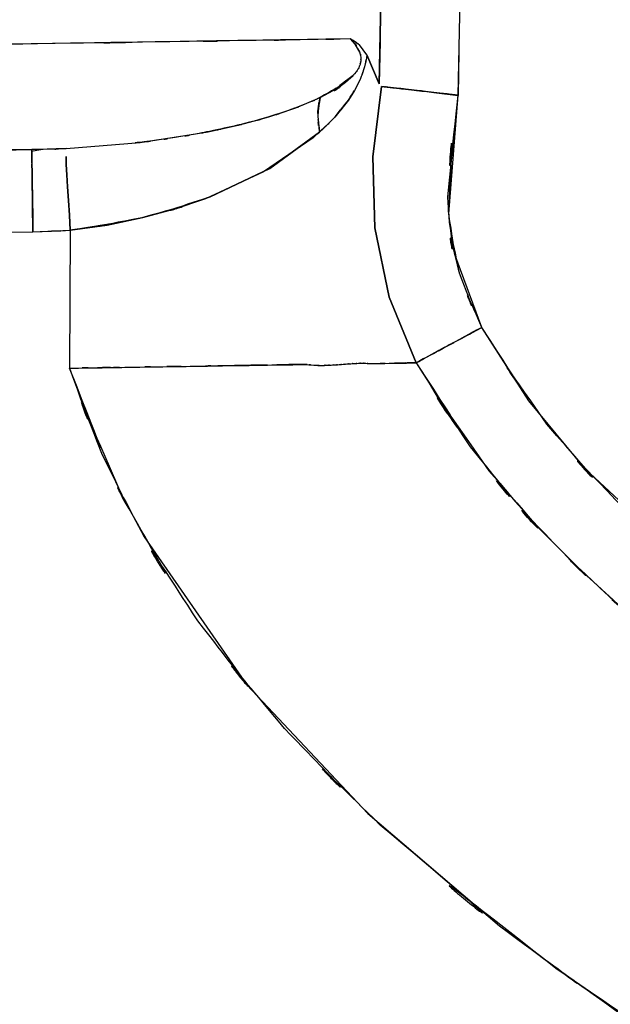
# Model space of a CAD drawing. Units: inches. Extents: x 15.2 to 102, y -15.3 to 80.8.
# Drawn here: x 22.3 to 25, y 27.4 to 31.9 of the extents above; entities that cross this region are included whole.
import ezdxf

# ---------------------------------------------------------------- set-up
doc = ezdxf.new("R2010")
doc.units = ezdxf.units.IN
doc.header["$MEASUREMENT"] = 0

# ---------------------------------------------------------------- blocks, each defined once
blk = doc.blocks.new('block 44')
at = {"color": 7, "lineweight": 25, "true_color": 0xffffff}
blk.add_lwpolyline([(22.4008, 31.3106), (22.4418, 31.3179)], dxfattribs=at)
blk = doc.blocks.new('block 117')
at = {"color": 7, "lineweight": 25, "true_color": 0xffffff}
blk.add_open_spline([(22.5592, 31.322), (22.428, 31.3166), (22.603, 31.3235), (22.4717, 31.3185), (22.367, 31.3161), (22.5065, 31.3192), (22.4018, 31.317)], degree=3, knots=[0, 0, 0, 0, 1, 1, 1, 2, 2, 2, 2], dxfattribs=at)
blk = doc.blocks.new('block 118')
at = {"color": 7, "lineweight": 25, "true_color": 0xffffff}
blk.add_open_spline([(22.4018, 31.317), (22.4025, 31.2755), (22.4015, 31.3421), (22.4021, 31.2837), (22.4046, 31.142), (22.4015, 31.3502), (22.4039, 31.1795), (22.4066, 31.0099), (22.4028, 31.2422), (22.4059, 31.0634), (22.4087, 30.8829), (22.4049, 31.1256), (22.4077, 30.942)], degree=3, knots=[0, 0, 0, 0, 1, 1, 1, 2, 2, 2, 3, 3, 3, 4, 4, 4, 4], dxfattribs=at)
blk = doc.blocks.new('block 119')
at = {"color": 7, "lineweight": 25, "true_color": 0xffffff}
blk.add_lwpolyline([(22.4077, 30.942), (22.4928, 30.9444)], dxfattribs=at)
blk = doc.blocks.new('block 120')
at = {"color": 7, "lineweight": 25, "true_color": 0xffffff}
blk.add_lwpolyline([(22.4928, 30.9444), (22.5355, 30.9466)], dxfattribs=at)
blk = doc.blocks.new('block 121')
at = {"color": 7, "lineweight": 25, "true_color": 0xffffff}
blk.add_lwpolyline([(22.5355, 30.9466), (22.5778, 30.9494)], dxfattribs=at)
blk = doc.blocks.new('block 122')
at = {"color": 7, "lineweight": 25, "true_color": 0xffffff}
blk.add_lwpolyline([(22.5778, 30.9494), (22.5747, 31.0185)], dxfattribs=at)
blk = doc.blocks.new('block 123')
at = {"color": 7, "lineweight": 25, "true_color": 0xffffff}
blk.add_lwpolyline([(22.5747, 31.0185), (22.5703, 31.0851)], dxfattribs=at)
blk = doc.blocks.new('block 124')
at = {"color": 7, "lineweight": 25, "true_color": 0xffffff}
blk.add_lwpolyline([(22.5658, 31.147), (22.562, 31.2021)], dxfattribs=at)
blk = doc.blocks.new('block 125')
at = {"color": 7, "lineweight": 25, "true_color": 0xffffff}
blk.add_lwpolyline([(22.562, 31.2021), (22.5599, 31.2486)], dxfattribs=at)
blk = doc.blocks.new('block 126')
at = {"color": 7, "lineweight": 25, "true_color": 0xffffff}
blk.add_lwpolyline([(22.5599, 31.2486), (22.5592, 31.285)], dxfattribs=at)
blk = doc.blocks.new('block 531')
at = {"color": 7, "lineweight": 25, "true_color": 0xffffff}
blk.add_lwpolyline([(24.3493, 31.5652), (24.3659, 32.3677)], dxfattribs=at)
blk = doc.blocks.new('block 532')
at = {"color": 7, "lineweight": 25, "true_color": 0xffffff}
blk.add_lwpolyline([(24.3066, 31.0247), (24.3493, 31.5652)], dxfattribs=at)
blk = doc.blocks.new('block 533')
at = {"color": 7, "lineweight": 25, "true_color": 0xffffff}
blk.add_open_spline([(24.4575, 30.5058), (24.2966, 30.8757), (24.4999, 30.3794), (24.3555, 30.7539), (24.2732, 31.1575), (24.3714, 30.6161), (24.3066, 31.0247)], degree=3, knots=[0, 0, 0, 0, 1, 1, 1, 2, 2, 2, 2], dxfattribs=at)
blk = doc.blocks.new('block 534')
at = {"color": 7, "lineweight": 25, "true_color": 0xffffff}
blk.add_lwpolyline([(24.6725, 30.1705), (24.4575, 30.5058)], dxfattribs=at)
blk = doc.blocks.new('block 535')
at = {"color": 7, "lineweight": 25, "true_color": 0xffffff}
blk.add_lwpolyline([(24.9298, 29.8604), (24.6725, 30.1705)], dxfattribs=at)
blk = doc.blocks.new('block 536')
at = {"color": 7, "lineweight": 25, "true_color": 0xffffff}
blk.add_lwpolyline([(25.5255, 29.3059), (24.9298, 29.8604)], dxfattribs=at)
blk = doc.blocks.new('block 895')
at = {"color": 7, "lineweight": 25, "true_color": 0xffffff}
blk.add_lwpolyline([(22.5658, 31.147), (22.562, 31.2021)], dxfattribs=at)
blk = doc.blocks.new('block 896')
at = {"color": 7, "lineweight": 25, "true_color": 0xffffff}
blk.add_lwpolyline([(22.5703, 31.0851), (22.5658, 31.147)], dxfattribs=at)
blk = doc.blocks.new('block 897')
at = {"color": 7, "lineweight": 25, "true_color": 0xffffff}
blk.add_lwpolyline([(22.7401, 30.9718), (22.5778, 30.9494)], dxfattribs=at)
blk = doc.blocks.new('block 898')
at = {"color": 7, "lineweight": 25, "true_color": 0xffffff}
blk.add_lwpolyline([(22.89, 31.0021), (22.7401, 30.9718)], dxfattribs=at)
blk = doc.blocks.new('block 899')
at = {"color": 7, "lineweight": 25, "true_color": 0xffffff}
blk.add_lwpolyline([(23.1962, 31.0932), (23.0509, 31.0443)], dxfattribs=at)
blk = doc.blocks.new('block 900')
at = {"color": 7, "lineweight": 25, "true_color": 0xffffff}
blk.add_lwpolyline([(23.4612, 31.2157), (23.1962, 31.0932)], dxfattribs=at)
blk = doc.blocks.new('block 901')
at = {"color": 7, "lineweight": 25, "true_color": 0xffffff}
blk.add_lwpolyline([(23.6868, 31.3711), (23.4612, 31.2157)], dxfattribs=at)
blk = doc.blocks.new('block 902')
at = {"color": 7, "lineweight": 25, "true_color": 0xffffff}
blk.add_lwpolyline([(22.5599, 31.2486), (22.5592, 31.285)], dxfattribs=at)
blk = doc.blocks.new('block 1416')
at = {"color": 7, "lineweight": 25, "true_color": 0xffffff}
blk.add_open_spline([(20.2734, 31.2836), (20.9704, 31.2946), (20.035, 31.2798), (20.7409, 31.291), (21.5013, 31.3029), (20.4808, 31.2868), (21.2515, 31.2989), (22.161, 31.3132), (20.9549, 31.2943), (21.8544, 31.3084), (22.6812, 31.3215), (21.586, 31.3042), (22.4018, 31.317)], degree=3, knots=[0, 0, 0, 0, 1, 1, 1, 2, 2, 2, 3, 3, 3, 4, 4, 4, 4], dxfattribs=at)
blk = doc.blocks.new('block 1417')
at = {"color": 7, "lineweight": 25, "true_color": 0xffffff}
blk.add_lwpolyline([(22.4018, 31.317), (22.5592, 31.322)], dxfattribs=at)
blk = doc.blocks.new('block 1418')
at = {"color": 7, "lineweight": 25, "true_color": 0xffffff}
blk.add_lwpolyline([(22.5592, 31.322), (22.8969, 31.3504)], dxfattribs=at)
blk = doc.blocks.new('block 1419')
at = {"color": 7, "lineweight": 25, "true_color": 0xffffff}
blk.add_lwpolyline([(22.8969, 31.3504), (23.2083, 31.399)], dxfattribs=at)
blk = doc.blocks.new('block 1420')
at = {"color": 7, "lineweight": 25, "true_color": 0xffffff}
blk.add_lwpolyline([(23.2083, 31.399), (23.3513, 31.4303)], dxfattribs=at)
blk = doc.blocks.new('block 1421')
at = {"color": 7, "lineweight": 25, "true_color": 0xffffff}
blk.add_lwpolyline([(23.3513, 31.4303), (23.4191, 31.4479)], dxfattribs=at)
blk = doc.blocks.new('block 1422')
at = {"color": 7, "lineweight": 25, "true_color": 0xffffff}
blk.add_lwpolyline([(23.4191, 31.4479), (23.4846, 31.4665)], dxfattribs=at)
blk = doc.blocks.new('block 1423')
at = {"color": 7, "lineweight": 25, "true_color": 0xffffff}
blk.add_lwpolyline([(23.4846, 31.4665), (23.6079, 31.5077)], dxfattribs=at)
blk = doc.blocks.new('block 1424')
at = {"color": 7, "lineweight": 25, "true_color": 0xffffff}
blk.add_lwpolyline([(23.6079, 31.5077), (23.7196, 31.5549)], dxfattribs=at)
blk = doc.blocks.new('block 1425')
at = {"color": 7, "lineweight": 25, "true_color": 0xffffff}
blk.add_lwpolyline([(23.7196, 31.5549), (23.7984, 31.5983)], dxfattribs=at)
blk = doc.blocks.new('block 1426')
at = {"color": 7, "lineweight": 25, "true_color": 0xffffff}
blk.add_lwpolyline([(23.7984, 31.5983), (23.8353, 31.6243)], dxfattribs=at)
blk = doc.blocks.new('block 1427')
at = {"color": 7, "lineweight": 25, "true_color": 0xffffff}
blk.add_lwpolyline([(23.8353, 31.6243), (23.8704, 31.6562)], dxfattribs=at)
blk = doc.blocks.new('block 1428')
at = {"color": 7, "lineweight": 25, "true_color": 0xffffff}
blk.add_lwpolyline([(23.9004, 31.7614), (23.8811, 31.7955)], dxfattribs=at)
blk = doc.blocks.new('block 1429')
at = {"color": 7, "lineweight": 25, "true_color": 0xffffff}
blk.add_open_spline([(23.857, 31.8226), (23.5714, 31.8181), (23.9617, 31.8241), (23.662, 31.8195), (23.2669, 31.8133), (23.8119, 31.8219), (23.3895, 31.8152), (22.8662, 31.8069), (23.5797, 31.8181), (23.0326, 31.8095), (22.2619, 31.7974), (23.3099, 31.8139), (22.5086, 31.8014), (21.5936, 31.7869), (22.8273, 31.8064), (21.8919, 31.7916), (20.8939, 31.7759), (22.2282, 31.7969), (21.2246, 31.781), (20.2279, 31.7654), (21.5498, 31.7862), (20.5638, 31.7707), (19.6523, 31.7564), (20.8512, 31.7752), (19.9644, 31.7612), (19.2006, 31.7494), (20.1963, 31.765), (19.4666, 31.7535), (18.9085, 31.7447), (19.6316, 31.7561), (19.1048, 31.7478), (18.7028, 31.7414), (19.2158, 31.7495), (18.8485, 31.7438), (18.5939, 31.7397), (18.9219, 31.7449), (18.6845, 31.7413)], degree=3, knots=[0, 0, 0, 0, 1, 1, 1, 2, 2, 2, 3, 3, 3, 4, 4, 4, 5, 5, 5, 6, 6, 6, 7, 7, 7, 8, 8, 8, 9, 9, 9, 10, 10, 10, 11, 11, 11, 12, 12, 12, 12], dxfattribs=at)
blk = doc.blocks.new('block 2043')
at = {"color": 7, "lineweight": 25, "true_color": 0xffffff}
blk.add_lwpolyline([(23.9993, 31.6055), (23.9604, 31.2841)], dxfattribs=at)
blk = doc.blocks.new('block 2044')
at = {"color": 7, "lineweight": 25, "true_color": 0xffffff}
blk.add_lwpolyline([(24.0548, 31.5993), (23.9993, 31.6055)], dxfattribs=at)
blk = doc.blocks.new('block 2045')
at = {"color": 7, "lineweight": 25, "true_color": 0xffffff}
blk.add_lwpolyline([(24.1368, 31.59), (24.0548, 31.5993)], dxfattribs=at)
blk = doc.blocks.new('block 2046')
at = {"color": 7, "lineweight": 25, "true_color": 0xffffff}
blk.add_lwpolyline([(24.238, 31.5783), (24.1368, 31.59)], dxfattribs=at)
blk = doc.blocks.new('block 2047')
at = {"color": 7, "lineweight": 25, "true_color": 0xffffff}
blk.add_lwpolyline([(24.3493, 31.5652), (24.238, 31.5783)], dxfattribs=at)
blk = doc.blocks.new('block 2048')
at = {"color": 7, "lineweight": 25, "true_color": 0xffffff}
blk.add_lwpolyline([(24.3021, 31.1024), (24.3493, 31.5652)], dxfattribs=at)
blk = doc.blocks.new('block 2049')
at = {"color": 7, "lineweight": 25, "true_color": 0xffffff}
blk.add_open_spline([(24.3342, 30.838), (24.2959, 31.0581), (24.3438, 30.7644), (24.3104, 30.9849), (24.2966, 31.1609), (24.3128, 30.926), (24.3021, 31.1024)], degree=3, knots=[0, 0, 0, 0, 1, 1, 1, 2, 2, 2, 2], dxfattribs=at)
blk = doc.blocks.new('block 2050')
at = {"color": 7, "lineweight": 25, "true_color": 0xffffff}
blk.add_lwpolyline([(24.4575, 30.5058), (24.3342, 30.838)], dxfattribs=at)
blk = doc.blocks.new('block 2051')
at = {"color": 7, "lineweight": 25, "true_color": 0xffffff}
blk.add_open_spline([(24.1581, 30.3443), (24.2308, 30.3835), (24.1302, 30.3293), (24.2081, 30.3715), (24.3128, 30.4278), (24.1678, 30.3496), (24.2808, 30.4106), (24.4086, 30.4795), (24.2353, 30.386), (24.3676, 30.4573), (24.5016, 30.5296), (24.3218, 30.4326), (24.4575, 30.5058)], degree=3, knots=[0, 0, 0, 0, 1, 1, 1, 2, 2, 2, 3, 3, 3, 4, 4, 4, 4], dxfattribs=at)
blk = doc.blocks.new('block 2052')
at = {"color": 7, "lineweight": 25, "true_color": 0xffffff}
blk.add_lwpolyline([(24.0344, 30.6435), (24.1581, 30.3443)], dxfattribs=at)
blk = doc.blocks.new('block 2053')
at = {"color": 7, "lineweight": 25, "true_color": 0xffffff}
blk.add_lwpolyline([(23.9693, 30.9609), (24.0344, 30.6435)], dxfattribs=at)
blk = doc.blocks.new('block 2054')
at = {"color": 7, "lineweight": 25, "true_color": 0xffffff}
blk.add_lwpolyline([(23.9604, 31.2841), (23.9693, 30.9609)], dxfattribs=at)
blk = doc.blocks.new('block 2459')
at = {"color": 7, "lineweight": 25, "true_color": 0xffffff}
blk.add_lwpolyline([(23.857, 31.8226), (21.33, 31.7828)], dxfattribs=at)
blk = doc.blocks.new('block 2460')
at = {"color": 7, "lineweight": 25, "true_color": 0xffffff}
blk.add_open_spline([(23.8984, 31.7953), (23.8918, 31.8003), (23.9004, 31.7938), (23.8939, 31.7986), (23.8818, 31.8071), (23.898, 31.7959), (23.8856, 31.8043), (23.8432, 31.8317), (23.9004, 31.7952), (23.857, 31.8226)], degree=3, knots=[0, 0, 0, 0, 1, 1, 1, 2, 2, 2, 3, 3, 3, 3], dxfattribs=at)
blk = doc.blocks.new('block 2461')
at = {"color": 7, "lineweight": 25, "true_color": 0xffffff}
blk.add_lwpolyline([(23.9328, 31.75), (23.8984, 31.7953)], dxfattribs=at)
blk = doc.blocks.new('block 2462')
at = {"color": 7, "lineweight": 25, "true_color": 0xffffff}
blk.add_lwpolyline([(23.989, 31.6174), (23.9328, 31.75)], dxfattribs=at)
blk = doc.blocks.new('block 2463')
at = {"color": 7, "lineweight": 25, "true_color": 0xffffff}
blk.add_lwpolyline([(24.0045, 32.3752), (23.989, 31.6174)], dxfattribs=at)
blk = doc.blocks.new('block 2877')
at = {"color": 7, "lineweight": 25, "true_color": 0xffffff}
blk.add_open_spline([(23.7168, 31.3974), (23.702, 31.5416), (23.7168, 31.3518), (23.7092, 31.4923), (23.7223, 31.5871), (23.7023, 31.4622), (23.7196, 31.5549)], degree=3, knots=[0, 0, 0, 0, 1, 1, 1, 2, 2, 2, 2], dxfattribs=at)
blk = doc.blocks.new('block 2878')
at = {"color": 7, "lineweight": 25, "true_color": 0xffffff}
blk.add_open_spline([(23.7196, 31.5549), (23.6258, 31.5128), (23.7512, 31.5685), (23.6569, 31.527), (23.518, 31.4732), (23.7051, 31.5439), (23.5631, 31.4917), (23.4464, 31.4534), (23.6035, 31.5039), (23.4846, 31.4665), (23.3533, 31.429), (23.5297, 31.4784), (23.3964, 31.4417), (23.2589, 31.4076), (23.4436, 31.4526), (23.3041, 31.4193), (23.1611, 31.3885), (23.353, 31.429), (23.2083, 31.399), (23.2059, 31.3986), (23.209, 31.3992), (23.2066, 31.3988), (23.1907, 31.3957), (23.2121, 31.3998), (23.1959, 31.3967), (23.1528, 31.3885), (23.2104, 31.3993), (23.167, 31.3912), (23.0019, 31.3623), (23.2235, 31.4), (23.0564, 31.3723), (22.9306, 31.3537), (23.0984, 31.3783), (22.9723, 31.3601), (22.8597, 31.3447), (23.0109, 31.364), (22.8969, 31.3502), (22.8641, 31.3475), (22.9075, 31.3511), (22.8748, 31.3485)], degree=3, knots=[0, 0, 0, 0, 1, 1, 1, 2, 2, 2, 3, 3, 3, 4, 4, 4, 5, 5, 5, 6, 6, 6, 7, 7, 7, 8, 8, 8, 9, 9, 9, 10, 10, 10, 11, 11, 11, 12, 12, 12, 13, 13, 13, 13], dxfattribs=at)
blk = doc.blocks.new('block 2879')
at = {"color": 7, "lineweight": 25, "true_color": 0xffffff}
blk.add_lwpolyline([(22.5592, 31.285), (22.5599, 31.2486)], dxfattribs=at)
blk = doc.blocks.new('block 2880')
at = {"color": 7, "lineweight": 25, "true_color": 0xffffff}
blk.add_lwpolyline([(22.5599, 31.2486), (22.562, 31.2021)], dxfattribs=at)
blk = doc.blocks.new('block 2881')
at = {"color": 7, "lineweight": 25, "true_color": 0xffffff}
blk.add_lwpolyline([(22.562, 31.2021), (22.5658, 31.147)], dxfattribs=at)
blk = doc.blocks.new('block 2882')
at = {"color": 7, "lineweight": 25, "true_color": 0xffffff}
blk.add_lwpolyline([(22.5658, 31.147), (22.5703, 31.0851)], dxfattribs=at)
blk = doc.blocks.new('block 2883')
at = {"color": 7, "lineweight": 25, "true_color": 0xffffff}
blk.add_lwpolyline([(22.5703, 31.0851), (22.5747, 31.0185)], dxfattribs=at)
blk = doc.blocks.new('block 2884')
at = {"color": 7, "lineweight": 25, "true_color": 0xffffff}
blk.add_lwpolyline([(22.5747, 31.0185), (22.5778, 30.9494)], dxfattribs=at)
blk = doc.blocks.new('block 2885')
at = {"color": 7, "lineweight": 25, "true_color": 0xffffff}
blk.add_lwpolyline([(22.5778, 30.9494), (22.746, 30.9728)], dxfattribs=at)
blk = doc.blocks.new('block 2886')
at = {"color": 7, "lineweight": 25, "true_color": 0xffffff}
blk.add_lwpolyline([(22.746, 30.9728), (22.91, 31.0066)], dxfattribs=at)
blk = doc.blocks.new('block 2887')
at = {"color": 7, "lineweight": 25, "true_color": 0xffffff}
blk.add_lwpolyline([(22.91, 31.0066), (23.0677, 31.0495)], dxfattribs=at)
blk = doc.blocks.new('block 2888')
at = {"color": 7, "lineweight": 25, "true_color": 0xffffff}
blk.add_lwpolyline([(23.0677, 31.0495), (23.2176, 31.1013)], dxfattribs=at)
blk = doc.blocks.new('block 2889')
at = {"color": 7, "lineweight": 25, "true_color": 0xffffff}
blk.add_lwpolyline([(23.2176, 31.1013), (23.4887, 31.2316)], dxfattribs=at)
blk = doc.blocks.new('block 2890')
at = {"color": 7, "lineweight": 25, "true_color": 0xffffff}
blk.add_lwpolyline([(23.4887, 31.2316), (23.7168, 31.3974)], dxfattribs=at)
blk = doc.blocks.new('block 3028')
at = {"color": 7, "lineweight": 25, "true_color": 0xffffff}
blk.add_open_spline([(23.8594, 31.8208), (23.899, 31.7957), (23.8463, 31.8295), (23.8856, 31.804), (23.8953, 31.7974), (23.8825, 31.8062), (23.8922, 31.7996)], degree=3, knots=[0, 0, 0, 0, 1, 1, 1, 2, 2, 2, 2], dxfattribs=at)
blk = doc.blocks.new('block 3029')
at = {"color": 7, "lineweight": 25, "true_color": 0xffffff}
blk.add_lwpolyline([(23.9325, 31.7499), (23.989, 31.6171)], dxfattribs=at)
blk = doc.blocks.new('block 3030')
at = {"color": 7, "lineweight": 25, "true_color": 0xffffff}
blk.add_lwpolyline([(23.989, 31.6171), (24.0045, 32.3752)], dxfattribs=at)
blk = doc.blocks.new('block 3054')
at = {"color": 7, "lineweight": 25, "true_color": 0xffffff}
blk.add_lwpolyline([(23.8198, 31.6128), (23.7788, 31.5864)], dxfattribs=at)
blk = doc.blocks.new('block 3055')
at = {"color": 7, "lineweight": 25, "true_color": 0xffffff}
blk.add_lwpolyline([(23.7788, 31.5864), (23.7054, 31.549)], dxfattribs=at)
blk = doc.blocks.new('block 3056')
at = {"color": 7, "lineweight": 25, "true_color": 0xffffff}
blk.add_open_spline([(22.4018, 31.317), (21.5857, 31.3042), (22.6812, 31.3215), (21.854, 31.3084), (20.9545, 31.2943), (22.161, 31.3132), (21.2508, 31.2989), (20.4805, 31.2868), (21.5006, 31.3029), (20.7409, 31.291), (20.0354, 31.2798), (20.9704, 31.2944), (20.2734, 31.2836)], degree=3, knots=[0, 0, 0, 0, 1, 1, 1, 2, 2, 2, 3, 3, 3, 4, 4, 4, 4], dxfattribs=at)
blk = doc.blocks.new('block 3177')
at = {"color": 7, "lineweight": 25, "true_color": 0xffffff}
blk.add_lwpolyline([(22.4018, 31.317), (20.2734, 31.2836)], dxfattribs=at)
blk = doc.blocks.new('block 3179')
at = {"color": 7, "lineweight": 25, "true_color": 0xffffff}
blk.add_lwpolyline([(20.2793, 30.9086), (22.4077, 30.942)], dxfattribs=at)
blk = doc.blocks.new('block 3180')
at = {"color": 7, "lineweight": 25, "true_color": 0xffffff}
blk.add_lwpolyline([(22.4077, 30.942), (22.4018, 31.317)], dxfattribs=at)
blk = doc.blocks.new('block 3188')
at = {"color": 7, "lineweight": 25, "true_color": 0xffffff}
blk.add_lwpolyline([(24.3493, 31.5647), (24.2329, 31.5785)], dxfattribs=at)
blk = doc.blocks.new('block 3189')
at = {"color": 7, "lineweight": 25, "true_color": 0xffffff}
blk.add_lwpolyline([(24.1368, 31.5895), (24.0599, 31.5983)], dxfattribs=at)
blk = doc.blocks.new('block 3190')
at = {"color": 7, "lineweight": 25, "true_color": 0xffffff}
blk.add_lwpolyline([(23.989, 31.6171), (24.0045, 32.3752)], dxfattribs=at)
blk = doc.blocks.new('block 3191')
at = {"color": 7, "lineweight": 25, "true_color": 0xffffff}
blk.add_lwpolyline([(24.3534, 31.7662), (24.3493, 31.5647)], dxfattribs=at)
blk = doc.blocks.new('block 3431')
at = {"color": 7, "lineweight": 25, "true_color": 0xffffff}
blk.add_lwpolyline([(24.412, 30.4814), (24.4575, 30.5058)], dxfattribs=at)
blk = doc.blocks.new('block 3550')
at = {"color": 7, "lineweight": 25, "true_color": 0xffffff}
blk.add_open_spline([(24.3552, 30.757), (24.3548, 30.7577), (24.3552, 30.7566), (24.3548, 30.7575), (24.2628, 31.1534), (24.36, 30.6194), (24.3066, 31.0245), (24.351, 31.8369), (24.2656, 30.7563), (24.3493, 31.5647)], degree=3, knots=[0, 0, 0, 0, 1, 1, 1, 2, 2, 2, 3, 3, 3, 3], dxfattribs=at)
blk = doc.blocks.new('block 3654')
at = {"color": 7, "lineweight": 25, "true_color": 0xffffff}
blk.add_open_spline([(24.5381, 27.7742), (25.4418, 27.1121), (24.2315, 27.987), (25.1434, 27.3367), (26.1618, 26.6861), (24.7975, 27.5443), (25.8252, 26.9076)], degree=3, knots=[0, 0, 0, 0, 1, 1, 1, 2, 2, 2, 2], dxfattribs=at)
blk = doc.blocks.new('block 3655')
at = {"color": 7, "lineweight": 25, "true_color": 0xffffff}
blk.add_lwpolyline([(23.9369, 28.2875), (24.5381, 27.7742)], dxfattribs=at)
blk = doc.blocks.new('block 3656')
at = {"color": 7, "lineweight": 25, "true_color": 0xffffff}
blk.add_lwpolyline([(23.385, 28.8741), (23.9369, 28.2875)], dxfattribs=at)
blk = doc.blocks.new('block 3657')
at = {"color": 7, "lineweight": 25, "true_color": 0xffffff}
blk.add_lwpolyline([(22.9148, 29.5495), (23.385, 28.8741)], dxfattribs=at)
blk = doc.blocks.new('block 3658')
at = {"color": 7, "lineweight": 25, "true_color": 0xffffff}
blk.add_open_spline([(22.5747, 30.3196), (22.7873, 29.7357), (22.4955, 30.5107), (22.7208, 29.9321), (23.0047, 29.3552), (22.6171, 30.1205), (22.9148, 29.5495)], degree=3, knots=[0, 0, 0, 0, 1, 1, 1, 2, 2, 2, 2], dxfattribs=at)
blk = doc.blocks.new('block 3659')
at = {"color": 7, "lineweight": 25, "true_color": 0xffffff}
blk.add_lwpolyline([(22.5778, 30.9494), (22.5747, 30.3196)], dxfattribs=at)
blk = doc.blocks.new('block 3660')
at = {"color": 7, "lineweight": 25, "true_color": 0xffffff}
blk.add_lwpolyline([(22.4077, 30.942), (22.5778, 30.9494)], dxfattribs=at)
blk = doc.blocks.new('block 3677')
at = {"color": 7, "lineweight": 25, "true_color": 0xffffff}
blk.add_open_spline([(23.857, 31.8226), (23.9249, 31.7395), (23.8398, 31.8587), (23.8997, 31.763), (23.9097, 31.7247), (23.8984, 31.7783), (23.9056, 31.7361), (23.9052, 31.7142), (23.9063, 31.744), (23.9049, 31.7213), (23.9028, 31.7097), (23.9056, 31.7251), (23.9035, 31.7135), (23.9004, 31.702), (23.9046, 31.7173), (23.9015, 31.7058), (23.8925, 31.683), (23.9049, 31.7128), (23.8953, 31.6908), (23.8853, 31.6727), (23.8987, 31.6963), (23.8887, 31.6789), (23.8735, 31.6579), (23.8939, 31.6853), (23.8784, 31.6653), (23.8711, 31.6565), (23.8808, 31.668), (23.8735, 31.6594), (23.8691, 31.6546), (23.8749, 31.6612), (23.8704, 31.6562), (23.6489, 31.4898), (23.9507, 31.6925), (23.7196, 31.5549)], degree=3, knots=[0, 0, 0, 0, 1, 1, 1, 2, 2, 2, 3, 3, 3, 4, 4, 4, 5, 5, 5, 6, 6, 6, 7, 7, 7, 8, 8, 8, 9, 9, 9, 10, 10, 10, 11, 11, 11, 11], dxfattribs=at)
blk = doc.blocks.new('block 3678')
at = {"color": 7, "lineweight": 25, "true_color": 0xffffff}
blk.add_open_spline([(23.7196, 31.5549), (23.6999, 31.4303), (23.7213, 31.5985), (23.7089, 31.4708), (23.7185, 31.3618), (23.7027, 31.5084), (23.7168, 31.3974)], degree=3, knots=[0, 0, 0, 0, 1, 1, 1, 2, 2, 2, 2], dxfattribs=at)
blk = doc.blocks.new('block 3679')
at = {"color": 7, "lineweight": 25, "true_color": 0xffffff}
blk.add_open_spline([(23.7168, 31.3974), (23.8236, 31.5011), (23.6827, 31.3609), (23.7874, 31.4675), (23.8794, 31.5793), (23.7578, 31.4286), (23.8481, 31.543)], degree=3, knots=[0, 0, 0, 0, 1, 1, 1, 2, 2, 2, 2], dxfattribs=at)
blk = doc.blocks.new('block 3680')
at = {"color": 7, "lineweight": 25, "true_color": 0xffffff}
blk.add_open_spline([(23.8481, 31.543), (23.8704, 31.5759), (23.8408, 31.5318), (23.8629, 31.565), (23.8832, 31.5978), (23.8563, 31.554), (23.8763, 31.5871)], degree=3, knots=[0, 0, 0, 0, 1, 1, 1, 2, 2, 2, 2], dxfattribs=at)
blk = doc.blocks.new('block 3834')
at = {"color": 7, "lineweight": 25, "true_color": 0xffffff}
blk.add_lwpolyline([(24.0341, 30.6436), (23.9697, 30.9606)], dxfattribs=at)
blk = doc.blocks.new('block 3835')
at = {"color": 7, "lineweight": 25, "true_color": 0xffffff}
blk.add_lwpolyline([(24.1581, 30.3443), (24.0341, 30.6436)], dxfattribs=at)
blk = doc.blocks.new('block 3836')
at = {"color": 7, "lineweight": 25, "true_color": 0xffffff}
blk.add_lwpolyline([(24.1116, 30.3432), (24.1581, 30.3443)], dxfattribs=at)
blk = doc.blocks.new('block 3837')
at = {"color": 7, "lineweight": 25, "true_color": 0xffffff}
blk.add_lwpolyline([(24.0603, 30.3422), (24.1116, 30.3432)], dxfattribs=at)
blk = doc.blocks.new('block 3838')
at = {"color": 7, "lineweight": 25, "true_color": 0xffffff}
blk.add_lwpolyline([(23.9438, 30.3412), (24.0603, 30.3422)], dxfattribs=at)
blk = doc.blocks.new('block 3839')
at = {"color": 7, "lineweight": 25, "true_color": 0xffffff}
blk.add_lwpolyline([(23.9104, 30.3422), (23.9438, 30.3412)], dxfattribs=at)
blk = doc.blocks.new('block 3840')
at = {"color": 7, "lineweight": 25, "true_color": 0xffffff}
blk.add_lwpolyline([(23.8766, 30.3412), (23.9104, 30.3422)], dxfattribs=at)
blk = doc.blocks.new('block 3841')
at = {"color": 7, "lineweight": 25, "true_color": 0xffffff}
blk.add_lwpolyline([(23.8419, 30.3389), (23.8766, 30.3412)], dxfattribs=at)
blk = doc.blocks.new('block 3842')
at = {"color": 7, "lineweight": 25, "true_color": 0xffffff}
blk.add_lwpolyline([(23.7695, 30.3338), (23.8064, 30.3362)], dxfattribs=at)
blk = doc.blocks.new('block 3843')
at = {"color": 7, "lineweight": 25, "true_color": 0xffffff}
blk.add_lwpolyline([(23.7316, 30.3324), (23.7695, 30.3338)], dxfattribs=at)
blk = doc.blocks.new('block 3844')
at = {"color": 7, "lineweight": 25, "true_color": 0xffffff}
blk.add_lwpolyline([(23.6524, 30.3365), (23.7316, 30.3324)], dxfattribs=at)
blk = doc.blocks.new('block 3845')
at = {"color": 7, "lineweight": 25, "true_color": 0xffffff}
blk.add_open_spline([(22.5747, 30.3196), (23.0478, 30.327), (22.418, 30.3172), (22.8896, 30.3246), (23.3595, 30.332), (22.7384, 30.3222), (23.2004, 30.3295), (23.886, 30.3403), (22.982, 30.326), (23.6524, 30.3365)], degree=3, knots=[0, 0, 0, 0, 1, 1, 1, 2, 2, 2, 3, 3, 3, 3], dxfattribs=at)
blk = doc.blocks.new('block 3846')
at = {"color": 7, "lineweight": 25, "true_color": 0xffffff}
blk.add_lwpolyline([(22.5778, 30.9494), (22.5747, 30.3196)], dxfattribs=at)
blk = doc.blocks.new('block 3847')
at = {"color": 7, "lineweight": 25, "true_color": 0xffffff}
blk.add_open_spline([(23.2176, 31.1013), (22.7535, 30.9515), (23.3775, 31.1432), (22.9055, 31.0056), (22.4177, 30.9156), (23.0733, 31.0278), (22.5778, 30.9494)], degree=3, knots=[0, 0, 0, 0, 1, 1, 1, 2, 2, 2, 2], dxfattribs=at)
blk = doc.blocks.new('block 3848')
at = {"color": 7, "lineweight": 25, "true_color": 0xffffff}
blk.add_lwpolyline([(23.4887, 31.2316), (23.2176, 31.1013)], dxfattribs=at)
blk = doc.blocks.new('block 3849')
at = {"color": 7, "lineweight": 25, "true_color": 0xffffff}
blk.add_lwpolyline([(23.7168, 31.3974), (23.4887, 31.2316)], dxfattribs=at)
blk = doc.blocks.new('block 3850')
at = {"color": 7, "lineweight": 25, "true_color": 0xffffff}
blk.add_lwpolyline([(23.7519, 31.4307), (23.7168, 31.3974)], dxfattribs=at)
blk = doc.blocks.new('block 3851')
at = {"color": 7, "lineweight": 25, "true_color": 0xffffff}
blk.add_lwpolyline([(23.7857, 31.4656), (23.7519, 31.4307)], dxfattribs=at)
blk = doc.blocks.new('block 3852')
at = {"color": 7, "lineweight": 25, "true_color": 0xffffff}
blk.add_lwpolyline([(23.8481, 31.543), (23.7857, 31.4656)], dxfattribs=at)
blk = doc.blocks.new('block 3853')
at = {"color": 7, "lineweight": 25, "true_color": 0xffffff}
blk.add_lwpolyline([(23.8763, 31.5869), (23.8481, 31.543)], dxfattribs=at)
blk = doc.blocks.new('block 3854')
at = {"color": 7, "lineweight": 25, "true_color": 0xffffff}
blk.add_lwpolyline([(23.9015, 31.6367), (23.8763, 31.5869)], dxfattribs=at)
blk = doc.blocks.new('block 3855')
at = {"color": 7, "lineweight": 25, "true_color": 0xffffff}
blk.add_open_spline([(23.9328, 31.75), (23.9187, 31.667), (23.9393, 31.7773), (23.9225, 31.6947), (23.8928, 31.6074), (23.9345, 31.7235), (23.9015, 31.6367)], degree=3, knots=[0, 0, 0, 0, 1, 1, 1, 2, 2, 2, 2], dxfattribs=at)
blk = doc.blocks.new('block 3856')
at = {"color": 7, "lineweight": 25, "true_color": 0xffffff}
blk.add_lwpolyline([(23.989, 31.6174), (23.9328, 31.75)], dxfattribs=at)
blk = doc.blocks.new('block 3857')
at = {"color": 7, "lineweight": 25, "true_color": 0xffffff}
blk.add_lwpolyline([(23.96, 31.2846), (23.9993, 31.6055)], dxfattribs=at)
blk = doc.blocks.new('block 3858')
at = {"color": 7, "lineweight": 25, "true_color": 0xffffff}
blk.add_lwpolyline([(23.9697, 30.9606), (23.96, 31.2846)], dxfattribs=at)
blk = doc.blocks.new('block 4015')
at = {"color": 7, "lineweight": 25, "true_color": 0xffffff}
blk.add_lwpolyline([(21.8861, 31.3089), (22.4018, 31.317)], dxfattribs=at)
blk = doc.blocks.new('block 4126')
at = {"color": 7, "lineweight": 25, "true_color": 0xffffff}
blk.add_open_spline([(20.3372, 30.2843), (20.7905, 28.2216), (20.167, 30.9671), (20.6489, 28.9116), (21.2536, 26.8656), (20.4205, 29.5858), (21.0655, 27.5515), (21.7838, 25.5304), (20.8112, 28.2197), (21.5516, 26.2069), (22.3474, 24.2082), (21.2742, 26.8682), (22.0883, 24.8769), (22.9441, 22.8987), (21.7937, 25.5322), (22.6633, 23.56), (23.5666, 21.5999), (22.355, 24.2101), (23.2693, 22.255), (25.5244, 17.6863), (22.4852, 23.7617), (24.7889, 19.2173), (27.1988, 14.7189), (23.971, 20.7089), (26.4029, 16.2223)], degree=3, knots=[0, 0, 0, 0, 1, 1, 1, 2, 2, 2, 3, 3, 3, 4, 4, 4, 5, 5, 5, 6, 6, 6, 7, 7, 7, 8, 8, 8, 8], dxfattribs=at)
blk = doc.blocks.new('block 4171')
at = {"color": 7, "lineweight": 25, "true_color": 0xffffff}
blk.add_open_spline([(23.6606, 30.337), (23.6103, 30.3363), (23.6775, 30.3374), (23.6272, 30.3365), (23.5263, 30.335), (23.6613, 30.3372), (23.5597, 30.3355)], degree=3, knots=[0, 0, 0, 0, 1, 1, 1, 2, 2, 2, 2], dxfattribs=at)
blk = doc.blocks.new('block 4172')
at = {"color": 7, "lineweight": 25, "true_color": 0xffffff}
blk.add_lwpolyline([(24.1581, 30.3443), (24.1233, 30.3438)], dxfattribs=at)
blk = doc.blocks.new('block 4238')
at = {"color": 7, "lineweight": 25, "true_color": 0xffffff}
blk.add_open_spline([(36.3141, 25.4519), (33.8598, 25.8491), (37.1299, 25.3074), (34.6787, 25.7227), (32.2444, 26.2181), (35.4856, 25.5339), (33.0582, 26.0648), (30.6549, 26.6883), (33.8526, 25.8317), (31.4593, 26.4932), (29.098, 27.2582), (32.2376, 26.2108), (29.8897, 27.0168), (28.347, 27.6135), (30.3989, 26.805), (28.8638, 27.4211), (27.3528, 28.0908), (29.3606, 27.1829), (27.8599, 27.8752), (26.3926, 28.6305), (28.3391, 27.6047), (26.8866, 28.388), (25.83, 29.0269), (27.2308, 28.1618), (26.1862, 28.8205), (25.1851, 29.5354), (26.507, 28.5647), (25.5255, 29.3057), (24.9091, 29.8397), (25.7229, 29.1183), (25.1186, 29.6664), (24.5598, 30.2526), (25.2884, 29.457), (24.7545, 30.0644), (24.3001, 30.7198), (24.894, 29.837), (24.4575, 30.5058)], degree=3, knots=[0, 0, 0, 0, 1, 1, 1, 2, 2, 2, 3, 3, 3, 4, 4, 4, 5, 5, 5, 6, 6, 6, 7, 7, 7, 8, 8, 8, 9, 9, 9, 10, 10, 10, 11, 11, 11, 12, 12, 12, 12], dxfattribs=at)
blk = doc.blocks.new('block 4239')
at = {"color": 7, "lineweight": 25, "true_color": 0xffffff}
blk.add_open_spline([(24.4575, 30.5058), (24.3042, 30.4232), (24.5071, 30.5325), (24.3559, 30.4511), (24.2101, 30.3725), (24.4003, 30.475), (24.2608, 30.3999), (24.1671, 30.3491), (24.2876, 30.4142), (24.2005, 30.3674), (24.1347, 30.3319), (24.2198, 30.3777), (24.1581, 30.3444)], degree=3, knots=[0, 0, 0, 0, 1, 1, 1, 2, 2, 2, 3, 3, 3, 4, 4, 4, 4], dxfattribs=at)
blk = doc.blocks.new('block 4240')
at = {"color": 7, "lineweight": 25, "true_color": 0xffffff}
blk.add_open_spline([(24.1581, 30.3444), (24.6446, 29.5977), (23.9824, 30.5832), (24.4892, 29.8516), (25.0645, 29.1971), (24.2797, 30.0547), (24.8816, 29.4227), (25.5189, 28.8444), (24.6608, 29.6056), (25.3108, 29.0422), (26.5394, 28.1268), (24.8823, 29.3219), (26.1394, 28.4446), (27.4406, 27.6568), (25.695, 28.6891), (27.012, 27.9286), (28.3587, 27.2337), (26.5559, 28.1456), (27.9136, 27.4724), (29.2916, 26.8516), (27.4485, 27.6674), (28.8348, 27.0645), (30.2377, 26.5064), (28.3632, 27.2401), (29.7722, 26.6978), (32.1497, 25.8817), (28.9706, 26.9422), (31.3618, 26.1674), (33.7834, 25.4981), (30.5477, 26.3652), (32.9796, 25.734), (35.4312, 25.1978), (32.1576, 25.8889), (34.6164, 25.3885), (37.0872, 24.9699), (33.7909, 25.516), (36.2649, 25.1155)], degree=3, knots=[0, 0, 0, 0, 1, 1, 1, 2, 2, 2, 3, 3, 3, 4, 4, 4, 5, 5, 5, 6, 6, 6, 7, 7, 7, 8, 8, 8, 9, 9, 9, 10, 10, 10, 11, 11, 11, 12, 12, 12, 12], dxfattribs=at)
blk = doc.blocks.new('block 4708')
at = {"color": 7, "lineweight": 25, "true_color": 0xffffff}
blk.add_lwpolyline([(23.9325, 31.7499), (23.989, 31.6171)], dxfattribs=at)
blk = doc.blocks.new('block 4709')
at = {"color": 7, "lineweight": 25, "true_color": 0xffffff}
blk.add_lwpolyline([(24.0341, 30.6435), (24.1581, 30.3443)], dxfattribs=at)
blk = doc.blocks.new('block 4710')
at = {"color": 7, "lineweight": 25, "true_color": 0xffffff}
blk.add_lwpolyline([(24.1113, 30.3434), (24.0592, 30.3429)], dxfattribs=at)
blk = doc.blocks.new('block 4711')
at = {"color": 7, "lineweight": 25, "true_color": 0xffffff}
blk.add_open_spline([(23.6534, 30.3365), (23.5549, 30.335), (23.6882, 30.337), (23.5866, 30.3355), (23.4901, 30.3339), (23.6203, 30.336), (23.5215, 30.3345)], degree=3, knots=[0, 0, 0, 0, 1, 1, 1, 2, 2, 2, 2], dxfattribs=at)
blk = doc.blocks.new('block 4712')
at = {"color": 7, "lineweight": 25, "true_color": 0xffffff}
blk.add_lwpolyline([(23.4188, 30.3329), (23.2517, 30.3303)], dxfattribs=at)
blk = doc.blocks.new('block 4713')
at = {"color": 7, "lineweight": 25, "true_color": 0xffffff}
blk.add_lwpolyline([(23.7264, 31.4066), (23.7647, 31.4438)], dxfattribs=at)
blk = doc.blocks.new('block 4927')
at = {"color": 7, "lineweight": 25, "true_color": 0xffffff}
blk.add_open_spline([(23.9104, 30.3422), (23.9362, 30.3419), (23.9018, 30.3424), (23.9276, 30.3419), (23.9521, 30.3408), (23.9197, 30.3424), (23.9438, 30.3412)], degree=3, knots=[0, 0, 0, 0, 1, 1, 1, 2, 2, 2, 2], dxfattribs=at)
blk = doc.blocks.new('block 4928')
at = {"color": 7, "lineweight": 25, "true_color": 0xffffff}
blk.add_open_spline([(23.9438, 30.3412), (24.124, 30.3427), (23.8877, 30.3405), (24.062, 30.3422), (24.2091, 30.3453), (24.0165, 30.341), (24.1581, 30.3444)], degree=3, knots=[0, 0, 0, 0, 1, 1, 1, 2, 2, 2, 2], dxfattribs=at)
blk = doc.blocks.new('block 4929')
at = {"color": 7, "lineweight": 25, "true_color": 0xffffff}
blk.add_open_spline([(24.1581, 30.3444), (24.5209, 29.7651), (24.0286, 30.5313), (24.4044, 29.9613), (24.8647, 29.3943), (24.237, 30.1391), (24.7179, 29.5888), (25.2643, 29.0482), (24.5278, 29.7602), (25.0862, 29.2329), (26.2135, 28.3241), (24.6904, 29.5104), (25.8479, 28.6396), (27.1081, 27.8252), (25.4156, 28.8915), (26.694, 28.1065), (28.038, 27.3749), (26.2379, 28.3344), (27.5943, 27.6266), (28.9943, 26.9672), (27.1216, 27.8331), (28.5306, 27.1937), (29.9703, 26.5982), (28.0459, 27.3805), (29.4928, 26.8025), (31.9509, 25.9304), (28.6633, 27.0633), (31.1368, 26.236), (33.6497, 25.5211), (30.2914, 26.4465), (32.816, 25.7733), (35.3795, 25.2011), (31.9557, 25.9375), (34.5279, 25.405), (37.1313, 24.9604), (33.6576, 25.5397), (36.2649, 25.1155)], degree=3, knots=[0, 0, 0, 0, 1, 1, 1, 2, 2, 2, 3, 3, 3, 4, 4, 4, 5, 5, 5, 6, 6, 6, 7, 7, 7, 8, 8, 8, 9, 9, 9, 10, 10, 10, 11, 11, 11, 12, 12, 12, 12], dxfattribs=at)
blk = doc.blocks.new('block 4941')
at = {"color": 7, "lineweight": 25, "true_color": 0xffffff}
blk.add_open_spline([(32.9025, 24.2392), (30.4396, 24.8597), (33.7189, 24.016), (31.2629, 24.6609), (28.8345, 25.4126), (32.0632, 24.3818), (29.6486, 25.1765), (27.2656, 26.0761), (30.432, 24.8488), (28.0652, 25.79), (25.7387, 26.858), (28.8242, 25.399), (26.5225, 26.5195), (25.1985, 27.253), (26.9552, 26.2598), (25.6443, 27.0161), (24.3614, 27.8476), (26.0588, 26.7195), (24.7955, 27.5803), (23.5769, 28.5423), (25.1806, 27.2339), (23.9938, 28.2345), (23.3296, 28.8875), (24.2036, 28.0057), (23.5566, 28.6755), (22.9506, 29.4034), (23.7437, 28.4202), (23.1601, 29.1671), (22.6381, 29.9787), (23.3092, 28.882), (22.8245, 29.7154), (22.4369, 30.6157), (22.9365, 29.4072), (22.5747, 30.3196)], degree=3, knots=[0, 0, 0, 0, 1, 1, 1, 2, 2, 2, 3, 3, 3, 4, 4, 4, 5, 5, 5, 6, 6, 6, 7, 7, 7, 8, 8, 8, 9, 9, 9, 10, 10, 10, 11, 11, 11, 11], dxfattribs=at)
blk = doc.blocks.new('block 4942')
at = {"color": 7, "lineweight": 25, "true_color": 0xffffff}
blk.add_open_spline([(22.5747, 30.3196), (22.7873, 30.3233), (22.5041, 30.3184), (22.7163, 30.322), (22.9348, 30.3255), (22.644, 30.321), (22.8621, 30.3243)], degree=3, knots=[0, 0, 0, 0, 1, 1, 1, 2, 2, 2, 2], dxfattribs=at)
blk = doc.blocks.new('block 4943')
at = {"color": 7, "lineweight": 25, "true_color": 0xffffff}
blk.add_open_spline([(22.8621, 30.3243), (23.0702, 30.3274), (22.7932, 30.3233), (23.0002, 30.3264), (23.2131, 30.3296), (22.9299, 30.3251), (23.1418, 30.3286)], degree=3, knots=[0, 0, 0, 0, 1, 1, 1, 2, 2, 2, 2], dxfattribs=at)
blk = doc.blocks.new('block 4944')
at = {"color": 7, "lineweight": 25, "true_color": 0xffffff}
blk.add_open_spline([(23.1418, 30.3286), (23.3392, 30.3317), (23.077, 30.3274), (23.2731, 30.3307), (23.4753, 30.3341), (23.2066, 30.3295), (23.4074, 30.3329)], degree=3, knots=[0, 0, 0, 0, 1, 1, 1, 2, 2, 2, 2], dxfattribs=at)
blk = doc.blocks.new('block 4945')
at = {"color": 7, "lineweight": 25, "true_color": 0xffffff}
blk.add_open_spline([(23.4074, 30.3329), (23.5876, 30.3358), (23.3482, 30.332), (23.527, 30.3348), (23.7158, 30.3376), (23.4653, 30.3341), (23.652, 30.3365)], degree=3, knots=[0, 0, 0, 0, 1, 1, 1, 2, 2, 2, 2], dxfattribs=at)
blk = doc.blocks.new('block 4946')
at = {"color": 7, "lineweight": 25, "true_color": 0xffffff}
blk.add_open_spline([(23.652, 30.3365), (23.7103, 30.331), (23.6331, 30.3379), (23.6906, 30.3331), (23.7523, 30.3315), (23.6706, 30.3331), (23.7316, 30.3324)], degree=3, knots=[0, 0, 0, 0, 1, 1, 1, 2, 2, 2, 2], dxfattribs=at)
blk = doc.blocks.new('block 4947')
at = {"color": 7, "lineweight": 25, "true_color": 0xffffff}
blk.add_open_spline([(23.7316, 30.3324), (23.7592, 30.3331), (23.7223, 30.3322), (23.7499, 30.3329), (23.7792, 30.3341), (23.7402, 30.3324), (23.7695, 30.3338)], degree=3, knots=[0, 0, 0, 0, 1, 1, 1, 2, 2, 2, 2], dxfattribs=at)
blk = doc.blocks.new('block 4948')
at = {"color": 7, "lineweight": 25, "true_color": 0xffffff}
blk.add_open_spline([(23.7695, 30.3338), (23.795, 30.3353), (23.7609, 30.3332), (23.7864, 30.3348), (23.8157, 30.3369), (23.7767, 30.3341), (23.806, 30.3362)], degree=3, knots=[0, 0, 0, 0, 1, 1, 1, 2, 2, 2, 2], dxfattribs=at)
blk = doc.blocks.new('block 4949')
at = {"color": 7, "lineweight": 25, "true_color": 0xffffff}
blk.add_open_spline([(23.806, 30.3362), (23.8329, 30.3382), (23.7971, 30.3355), (23.8239, 30.3376), (23.8505, 30.3396), (23.8153, 30.3369), (23.8415, 30.3389)], degree=3, knots=[0, 0, 0, 0, 1, 1, 1, 2, 2, 2, 2], dxfattribs=at)
blk = doc.blocks.new('block 4950')
at = {"color": 7, "lineweight": 25, "true_color": 0xffffff}
blk.add_open_spline([(23.8415, 30.3389), (23.868, 30.3408), (23.8329, 30.3384), (23.8591, 30.3401), (23.8849, 30.3417), (23.8505, 30.3398), (23.8763, 30.3412)], degree=3, knots=[0, 0, 0, 0, 1, 1, 1, 2, 2, 2, 2], dxfattribs=at)
blk = doc.blocks.new('block 4951')
at = {"color": 7, "lineweight": 25, "true_color": 0xffffff}
blk.add_open_spline([(23.8763, 30.3412), (23.9032, 30.3422), (23.8673, 30.3408), (23.8942, 30.3419), (23.9183, 30.3424), (23.8863, 30.3419), (23.9104, 30.3422)], degree=3, knots=[0, 0, 0, 0, 1, 1, 1, 2, 2, 2, 2], dxfattribs=at)
blk = doc.blocks.new('block 5175')
at = {"color": 7, "lineweight": 25, "true_color": 0xffffff}
blk.add_lwpolyline([(22.5599, 31.2486), (22.562, 31.2021)], dxfattribs=at)
blk = doc.blocks.new('block 5176')
at = {"color": 7, "lineweight": 25, "true_color": 0xffffff}
blk.add_lwpolyline([(22.562, 31.2021), (22.5658, 31.147)], dxfattribs=at)
blk = doc.blocks.new('block 5177')
at = {"color": 7, "lineweight": 25, "true_color": 0xffffff}
blk.add_lwpolyline([(22.5703, 31.0851), (22.5747, 31.0185)], dxfattribs=at)
blk = doc.blocks.new('block 5178')
at = {"color": 7, "lineweight": 25, "true_color": 0xffffff}
blk.add_lwpolyline([(22.5747, 31.0185), (22.5778, 30.9494)], dxfattribs=at)
blk = doc.blocks.new('block 5179')
at = {"color": 7, "lineweight": 25, "true_color": 0xffffff}
blk.add_lwpolyline([(22.5355, 30.9466), (22.4928, 30.9444)], dxfattribs=at)
blk = doc.blocks.new('block 5401')
at = {"color": 7, "lineweight": 25, "true_color": 0xffffff}
blk.add_open_spline([(23.9993, 31.6055), (24.0741, 31.5971), (23.9693, 31.609), (24.0517, 31.5997), (24.175, 31.5857), (24.0048, 31.605), (24.1368, 31.59)], degree=3, knots=[0, 0, 0, 0, 1, 1, 1, 2, 2, 2, 2], dxfattribs=at)
blk = doc.blocks.new('block 5402')
at = {"color": 7, "lineweight": 25, "true_color": 0xffffff}
blk.add_open_spline([(24.1368, 31.59), (24.2728, 31.5743), (24.0896, 31.5954), (24.2284, 31.5793), (24.4079, 31.5583), (24.166, 31.5867), (24.3493, 31.5652)], degree=3, knots=[0, 0, 0, 0, 1, 1, 1, 2, 2, 2, 2], dxfattribs=at)
blk = doc.blocks.new('block 5403')
at = {"color": 7, "lineweight": 25, "true_color": 0xffffff}
blk.add_lwpolyline([(24.3493, 31.5652), (24.3659, 32.3677)], dxfattribs=at)
blk = doc.blocks.new('block 5405')
at = {"color": 7, "lineweight": 25, "true_color": 0xffffff}
blk.add_lwpolyline([(23.9931, 31.8102), (23.989, 31.6174)], dxfattribs=at)
blk = doc.blocks.new('block 5407')
at = {"color": 7, "lineweight": 25, "true_color": 0xffffff}
blk.add_lwpolyline([(24.0548, 31.5988), (24.1368, 31.5895)], dxfattribs=at)
blk = doc.blocks.new('block 5408')
at = {"color": 7, "lineweight": 25, "true_color": 0xffffff}
blk.add_lwpolyline([(23.9604, 31.2837), (23.9993, 31.605)], dxfattribs=at)
blk = doc.blocks.new('block 5409')
at = {"color": 7, "lineweight": 25, "true_color": 0xffffff}
blk.add_lwpolyline([(24.238, 31.5778), (24.3493, 31.5647)], dxfattribs=at)
blk = doc.blocks.new('block 5458')
at = {"color": 7, "lineweight": 25, "true_color": 0xffffff}
blk.add_lwpolyline([(23.745, 31.4257), (23.6868, 31.3711)], dxfattribs=at)

msp = doc.modelspace()

# ---------------------------------------------------------------- block references
for name in ['block 2463', 'block 3030', 'block 3190', 'block 531', 'block 5403', 'block 1429', 'block 2459', 'block 3677', 'block 2460', 'block 3028', 'block 3550', 'block 1428', 'block 3855', 'block 2461', 'block 5405', 'block 3029', 'block 4708', 'block 2462', 'block 3856', 'block 3191', 'block 1427', 'block 3678', 'block 1425', 'block 3054', 'block 1426', 'block 3680', 'block 3854', 'block 3857', 'block 2043', 'block 5408', 'block 5401', 'block 2044', 'block 2045', 'block 5407', 'block 3189', 'block 5402', 'block 2878', 'block 1424', 'block 3679', 'block 2877', 'block 3055', 'block 3853', 'block 2046', 'block 3188', 'block 2047', 'block 5409', 'block 2048', 'block 532', 'block 1423', 'block 3852', 'block 1422', 'block 3851', 'block 1420', 'block 1421', 'block 5458', 'block 3850', 'block 4713', 'block 1419', 'block 901', 'block 2890', 'block 3849', 'block 117', 'block 118', 'block 1418', 'block 1416', 'block 3056', 'block 3177', 'block 4015', 'block 44', 'block 1417', 'block 3180', 'block 126', 'block 902', 'block 2879', 'block 3858', 'block 2054', 'block 125', 'block 2880', 'block 5175', 'block 124', 'block 895', 'block 2881', 'block 5176', 'block 900', 'block 2889', 'block 3848', 'block 3847', 'block 896', 'block 2882', 'block 533', 'block 2049', 'block 2888', 'block 123', 'block 2883', 'block 5177', 'block 899', 'block 122', 'block 2884', 'block 5178', 'block 2887', 'block 4126', 'block 2885', 'block 897', 'block 898', 'block 2886', 'block 3179', 'block 3660', 'block 119', 'block 120', 'block 5179', 'block 121', 'block 3659', 'block 3846', 'block 2053', 'block 3834', 'block 2050', 'block 4238', 'block 4941', 'block 3835', 'block 4709', 'block 2052', 'block 4240', 'block 4929', 'block 2051', 'block 4239', 'block 3658', 'block 3431', 'block 534', 'block 3845', 'block 4944', 'block 4945', 'block 4711', 'block 4171', 'block 4946', 'block 3844', 'block 4947', 'block 3843', 'block 4948', 'block 3842', 'block 4949', 'block 4950', 'block 3841', 'block 4951', 'block 3840', 'block 4928', 'block 4927', 'block 3839', 'block 3838', 'block 4710', 'block 3837', 'block 3836', 'block 4172', 'block 4942', 'block 4943', 'block 4712', 'block 535', 'block 536', 'block 3657', 'block 3656', 'block 3655', 'block 3654']:
    msp.add_blockref(name, (0, 0))

doc.saveas('drawing.dxf')
